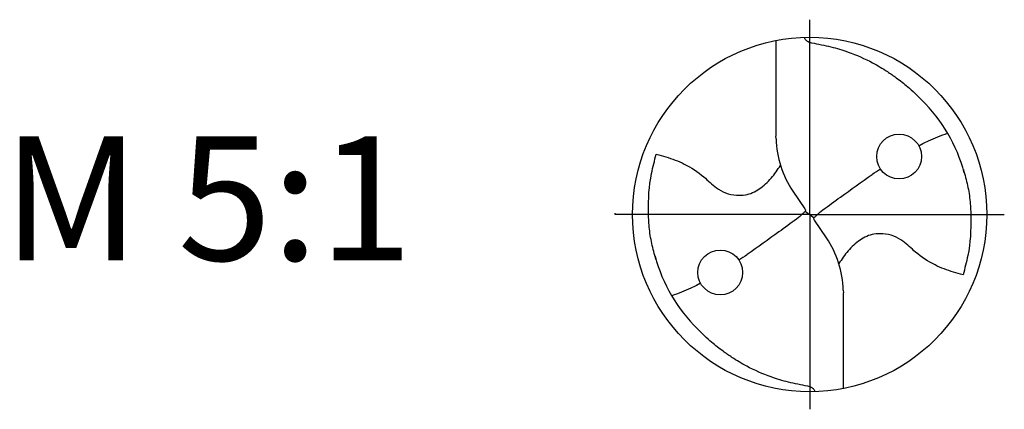
# Model space of a CAD drawing. Units: millimetres. Extents: x -195 to 399, y -196 to 225.
# Drawn here: x -72 to -45, y -5 to 5 of the extents above; entities that cross this region are included whole.
import ezdxf

# ---------------------------------------------------------------- set-up
doc = ezdxf.new("R2010")
doc.units = ezdxf.units.MM
doc.linetypes.add('GEN7', pattern=[15, 10, -2.5, 0, -2.5])
for name, color, linetype in [('AM_0', 7, 'CONTINUOUS'), ('AM_6', 2, 'CONTINUOUS'), ('AM_7', 4, 'GEN7')]:
    doc.layers.add(name, color=color, linetype=linetype)
doc.styles.get("Standard").update_dxf_attribs({"font": 'ISOCP.SHX'})

# ---------------------------------------------------------------- blocks, each defined once
blk = doc.blocks.new('ECU_DRILL_STEEL_MIK')
at = {"layer": 'AM_0'}
for p, q in [((-0.0951, 0.4909), (-0.0951, 0.2213)), ((-0.0949, 0.2136), (-0.0951, 0.2213)), ((-0.0473, 0.0661), (-0.0132, 0.0158)), ((-0.5496, 0), (-0.5496, 0.0035)), ((-0.0129, 0.009), (0.0129, -0.009)), ((0.0473, -0.0661), (0.0132, -0.0158)), ((0.0949, -0.2136), (0.0951, -0.2213)), ((0.0951, -0.4909), (0.0951, -0.2213))]:
    blk.add_line(p, q, dxfattribs=at)
for centre, radius in [((0, 0), 0.5), ((0.2526, 0.1636), 0.0632), ((-0.2526, -0.1636), 0.0632)]:
    blk.add_circle(centre, radius, dxfattribs=at)
for centre, radius, start, end in [((0, 0), 0.4521, 15.1112, 45.5681), ((0.1813, 0.2213), 0.2764, 181.6, 214.1692), ((-0.1813, -0.2213), 0.2764, 1.6, 34.1692), ((0, 0), 0.4521, 195.1112, 225.5681)]:
    blk.add_arc(centre, radius, start, end, dxfattribs=at)
for points, knots in [([(-0.0158, 0.4997), (-0.0151, 0.4984), (-0.0128, 0.4945), (-0.0067, 0.4874), (0.0196, 0.4812), (0.0584, 0.4744), (0.1169, 0.4567), (0.1704, 0.4332), (0.2147, 0.4069), (0.2474, 0.384), (0.2809, 0.3584), (0.3036, 0.3357), (0.3165, 0.3228)], [0, 0, 0, 0, 0.0047069, 0.0134221, 0.0271291, 0.0830634, 0.1336578, 0.2092931, 0.2577908, 0.2879648, 0.3292566, 0.3839739, 0.3839739, 0.3839739, 0.3839739]), ([(0.3082, 0.1939), (0.3273, 0.204), (0.3489, 0.214), (0.371, 0.2228), (0.3893, 0.2297)], [24.372177, 24.372177, 24.372177, 24.372177, 25.188734, 28.916166, 28.916166, 28.916166, 28.916166]), ([(-0.434, -0.1266), (-0.4381, -0.1118), (-0.4466, -0.0819), (-0.4537, -0.0369), (-0.4565, 0.0292), (-0.4524, 0.0991), (-0.438, 0.1522), (-0.433, 0.1704)], [0, 0, 0, 0, 0.0462702, 0.0931625, 0.1362538, 0.2447372, 0.3011462, 0.3011462, 0.3011462, 0.3011462]), ([(-0.433, 0.1704), (-0.424, 0.1679), (-0.397, 0.1604), (-0.3499, 0.143), (-0.3025, 0.1114), (-0.2691, 0.0776), (-0.2374, 0.0594), (-0.2089, 0.0536), (-0.1753, 0.0541), (-0.14, 0.071), (-0.1074, 0.1014), (-0.0906, 0.1263), (-0.0823, 0.1386)], [0, 0, 0, 0, 0.0280808, 0.0839632, 0.1499254, 0.1969361, 0.2261504, 0.2579352, 0.2830569, 0.3257887, 0.371347, 0.4156591, 0.4156591, 0.4156591, 0.4156591]), ([(0.0132, -0.0158), (0.0126, -0.0148), (0.0118, -0.0133), (0.012, -0.0101), (0.0148, -0.0065), (0.0231, 0.0015), (0.0473, 0.0209), (0.1001, 0.0583), (0.1491, 0.0942), (0.1821, 0.1172), (0.1998, 0.1289)], [0, 0, 0, 0, 0.212146, 0.327912, 0.574557, 1.062215, 2.540188, 6.452407, 13.422954, 14.118373, 14.118373, 14.118373, 14.118373]), ([(0.434, 0.1266), (0.4381, 0.1118), (0.4466, 0.0819), (0.4537, 0.0369), (0.4565, -0.0292), (0.4524, -0.0991), (0.438, -0.1522), (0.433, -0.1704)], [0, 0, 0, 0, 0.0462702, 0.0931625, 0.1362538, 0.2447372, 0.3011462, 0.3011462, 0.3011462, 0.3011462]), ([(-0.0132, 0.0158), (-0.0126, 0.0148), (-0.0118, 0.0133), (-0.012, 0.0101), (-0.0148, 0.0065), (-0.0231, -0.0015), (-0.0473, -0.0209), (-0.1001, -0.0583), (-0.1491, -0.0942), (-0.1821, -0.1172), (-0.1998, -0.1289)], [0, 0, 0, 0, 0.303066, 0.468446, 0.820796, 1.51745, 3.62884, 9.217725, 19.175649, 20.169104, 20.169104, 20.169104, 20.169104]), ([(0.433, -0.1704), (0.424, -0.1679), (0.397, -0.1604), (0.3499, -0.143), (0.3025, -0.1114), (0.2691, -0.0776), (0.2374, -0.0594), (0.2089, -0.0536), (0.1753, -0.0541), (0.14, -0.071), (0.1074, -0.1014), (0.0906, -0.1263), (0.0823, -0.1386)], [0, 0, 0, 0, 0.0280808, 0.0839632, 0.1499254, 0.1969361, 0.2261504, 0.2579352, 0.2830569, 0.3257887, 0.371347, 0.4156591, 0.4156591, 0.4156591, 0.4156591]), ([(-0.3082, -0.1939), (-0.3273, -0.204), (-0.3489, -0.214), (-0.371, -0.2228), (-0.3893, -0.2297)], [24.372177, 24.372177, 24.372177, 24.372177, 25.188734, 28.916166, 28.916166, 28.916166, 28.916166]), ([(0.0158, -0.4997), (0.0151, -0.4984), (0.0128, -0.4945), (0.0067, -0.4874), (-0.0196, -0.4812), (-0.0584, -0.4744), (-0.1169, -0.4567), (-0.1704, -0.4332), (-0.2147, -0.4069), (-0.2474, -0.384), (-0.2809, -0.3584), (-0.3036, -0.3357), (-0.3165, -0.3228)], [0, 0, 0, 0, 0.0047069, 0.0134221, 0.0271291, 0.0830634, 0.1336578, 0.2092931, 0.2577908, 0.2879648, 0.3292566, 0.3839739, 0.3839739, 0.3839739, 0.3839739])]:
    blk.add_open_spline(points, degree=3, knots=knots, dxfattribs=at)
at = {"layer": 'AM_7'}
for q in [(0, 0.5496), (-0.5496, 0), (0.5496, 0), (0, -0.5496)]:
    blk.add_line((0, 0), q, dxfattribs=at)

msp = doc.modelspace()

# ---------------------------------------------------------------- block references
at = {"layer": 'AM_0', "xscale": 10, "yscale": 10, "zscale": 10}
msp.add_blockref('ECU_DRILL_STEEL_MIK', (-50, 0), dxfattribs=at)

# ---------------------------------------------------------------- texts
at = {"layer": 'AM_6', "insert": (-67, 0), "char_height": 3.5, "width": 100, "attachment_point": 5}
msp.add_mtext('M 5:1', dxfattribs=at)

doc.saveas('drawing.dxf')
